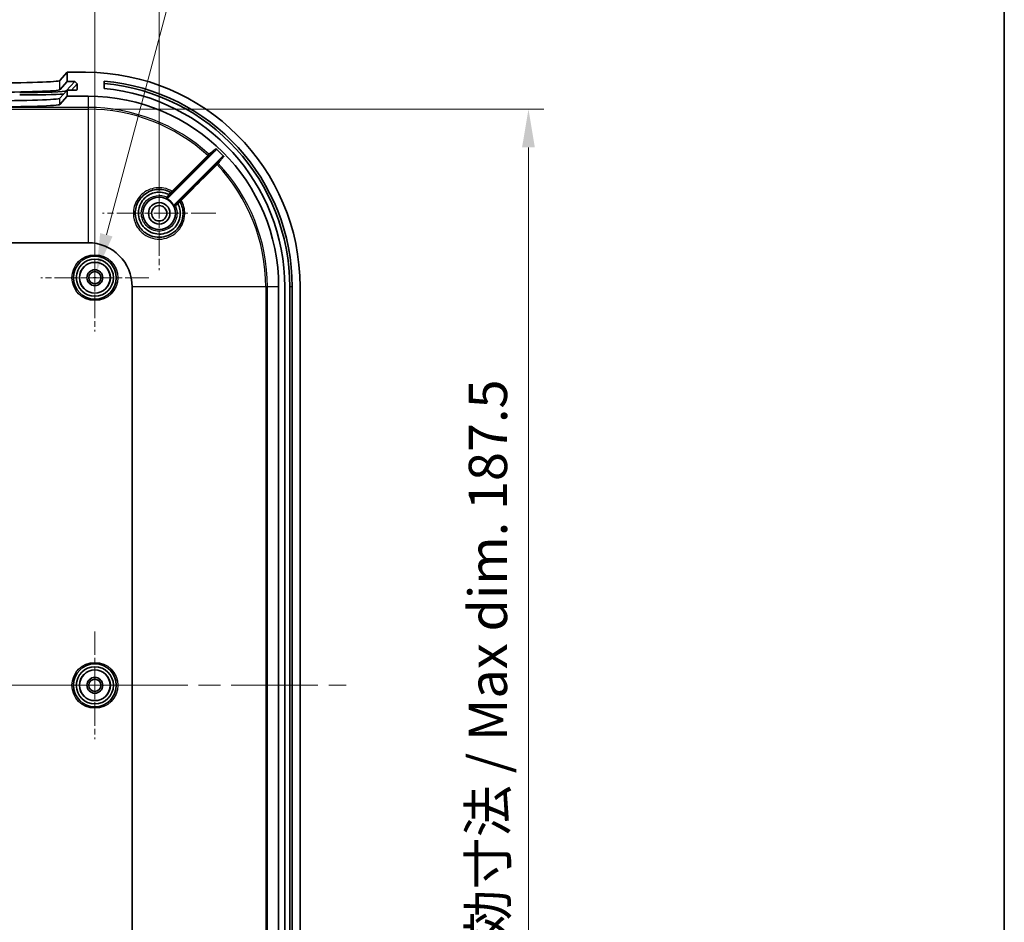
# Model space of a CAD drawing. Units: millimetres. Extents: x 36 to 5159, y 20 to 863.
# Drawn here: x 3024 to 3184, y 564 to 712 of the extents above; entities that cross this region are included whole.
import ezdxf

# ---------------------------------------------------------------- set-up
doc = ezdxf.new("R2010")
doc.units = ezdxf.units.MM
doc.header["$LTSCALE"] = 2.5
doc.linetypes.add('CHAIN', pattern=[0.3543, 0.2362, -0.0295, 0.0591, -0.0295])
doc.layers.get('Defpoints').update_dxf_attribs({"lineweight": 25})
for name, color, linetype, lineweight in [('Border (ISO)', 7, 'Continuous', 35), ('Center Mark (ISO)', 131, 'Continuous', 18), ('Centerline (ISO)', 131, 'Continuous', 18), ('Dimension (ISO)', 7, 'Continuous', 18), ('Visible (ISO)', 7, 'Continuous', 35), ('Visible Narrow (ISO)', 7, 'Continuous', 25)]:
    doc.layers.add(name, color=color, linetype=linetype, lineweight=lineweight)
doc.styles.add('Note Text (TK)', font='MS PGothic.ttf')
doc.dimstyles.new('Default - Method 1b (TK)', dxfattribs={"dimscale": 2.5, "dimtxt": 2.5, "dimasz": 2.5, "dimexe": 1, "dimexo": 1.5, "dimgap": 1, "dimtad": 1, "dimtoh": 1, "dimrnd": 1e-08, "dimdsep": 46, "dimtxsty": 'Note Text (TK)', "dimcen": 0.09, "dimdle": 5, "dimclrd": 100, "dimclre": 100, "dimclrt": 7, "dimadec": 1, "dimazin": 1, "dimtfac": 1, "dimtmove": 0, "dimatfit": 3, "dimfxl": 1, "dimtolj": 1, "dimlwd": -1, "dimlwe": -1, "dimarcsym": 0})

# ---------------------------------------------------------------- blocks, each defined once
blk = doc.blocks.new('図面枠 tk図枠')
at = {"layer": 'Border (ISO)'}
blk.add_line((405.5, 289), (405.5, 8), dxfattribs=at)
blk = doc.blocks.new('*D46')
at = {"layer": 'Defpoints', "color": 0}
for p in [(3035.81, 726.43), (2929.31, 669.43), (3035.81, 669.43)]:
    blk.add_point(p, dxfattribs=at)
at = {"layer": 'Dimension (ISO)', "color": 100}
for p, q in [((2929.31, 673.18), (2929.31, 728.93)), ((3035.81, 673.18), (3035.81, 728.93)), ((2935.56, 726.43), (3029.56, 726.43))]:
    blk.add_line(p, q, dxfattribs=at)
for points in [[(2935.56, 727.47), (2935.56, 725.39), (2929.31, 726.43)], [(3029.56, 727.47), (3029.56, 725.39), (3035.81, 726.43)]]:
    blk.add_solid(points, dxfattribs=at)
at = {"layer": 'Dimension (ISO)', "color": 7, "insert": (2973.26, 732.05), "char_height": 6.25, "attachment_point": 4, "style": 'Note Text (TK)'}
blk.add_mtext('\\A1;106.5', dxfattribs=at)
blk = doc.blocks.new('*D47')
at = {"layer": 'Defpoints', "color": 0}
for p in [(3046.31, 750.82), (2812.31, 679.93), (3046.31, 679.93)]:
    blk.add_point(p, dxfattribs=at)
at = {"layer": 'Dimension (ISO)', "color": 100}
for p, q in [((2812.31, 683.68), (2812.31, 753.32)), ((3046.31, 683.68), (3046.31, 753.32)), ((2818.56, 750.82), (3040.06, 750.82))]:
    blk.add_line(p, q, dxfattribs=at)
for points in [[(2818.56, 751.86), (2818.56, 749.78), (2812.31, 750.82)], [(3040.06, 751.86), (3040.06, 749.78), (3046.31, 750.82)]]:
    blk.add_solid(points, dxfattribs=at)
at = {"layer": 'Dimension (ISO)', "color": 7, "insert": (2922.87, 756.44), "char_height": 6.25, "attachment_point": 4, "style": 'Note Text (TK)'}
blk.add_mtext('\\A1;234', dxfattribs=at)
blk = doc.blocks.new('*D52')
at = {"layer": 'Defpoints', "color": 0}
for p in [(3034.71, 696.92), (3034.71, 508.93), (3106.59, 508.93)]:
    blk.add_point(p, dxfattribs=at)
at = {"layer": 'Dimension (ISO)', "color": 100}
for p, q in [((3038.46, 696.92), (3109.09, 696.92)), ((3106.59, 690.67), (3106.59, 515.18)), ((3038.46, 508.93), (3109.09, 508.93))]:
    blk.add_line(p, q, dxfattribs=at)
for points in [[(3105.54, 690.67), (3107.63, 690.67), (3106.59, 696.92)], [(3105.54, 515.18), (3107.63, 515.18), (3106.59, 508.93)]]:
    blk.add_solid(points, dxfattribs=at)
at = {"layer": 'Dimension (ISO)', "color": 7, "insert": (3099.97, 550.65), "char_height": 6.25, "attachment_point": 4, "rotation": 90, "style": 'Note Text (TK)'}
blk.add_mtext('\\A1; 有効寸法 / Max dim. 187.5', dxfattribs=at)
blk = doc.blocks.new('*D53')
at = {"layer": 'Defpoints', "color": 0}
for p in [(3036.07, 670.39), (3035.56, 668.46)]:
    blk.add_point(p, dxfattribs=at)
at = {"layer": 'Dimension (ISO)', "color": 100}
for p, q in [((3054.09, 737.65), (3037.69, 676.43)), ((3166.84, 737.65), (3054.09, 737.65)), ((3035.59, 669.43), (3036.04, 669.43)), ((3035.81, 669.2), (3035.81, 669.65))]:
    blk.add_line(p, q, dxfattribs=at)
blk.add_solid([(3036.68, 676.7), (3038.7, 676.16), (3036.07, 670.39)], dxfattribs=at)
at = {"layer": 'Dimension (ISO)', "color": 7, "insert": (3075.4, 744.38), "char_height": 6.25, "attachment_point": 4, "style": 'Note Text (TK)'}
blk.add_mtext('\\A1; 8-M2.6用基板取付ボス', dxfattribs=at)

msp = doc.modelspace()

# ---------------------------------------------------------------- linework, layer by layer
at = {"layer": 'Center Mark (ISO)', "linetype": 'CHAIN', "ltscale": 6.852346}
for p, q in [((3046.3142, 689.1772), (3046.3142, 670.6772)), ((3055.5642, 679.9272), (3037.0642, 679.9272))]:
    msp.add_line(p, q, dxfattribs=at)
at = {"layer": 'Center Mark (ISO)', "linetype": 'CHAIN', "ltscale": 6.518983}
for p, q in [((3035.8142, 678.2272), (3035.8142, 660.6272)), ((3044.6142, 669.4272), (3027.0142, 669.4272)), ((3035.8142, 611.7272), (3035.8142, 594.1272)), ((3044.6142, 602.9272), (3027.0142, 602.9272))]:
    msp.add_line(p, q, dxfattribs=at)
at = {"layer": 'Centerline (ISO)', "linetype": 'CHAIN', "ltscale": 23.990969}
msp.add_line((2781.8142, 602.9272), (3076.8142, 602.9272), dxfattribs=at)
at = {"layer": 'Visible (ISO)'}
for p, q in [((3030.1169, 701.5872), (3031.3142, 702.9272)), ((3031.3142, 702.9272), (3031.3142, 701.4263)), ((3034.3142, 702.9272), (3031.3142, 702.9272)), ((3030.1169, 700.0863), (3031.3142, 701.4263)), ((3032.5231, 701.4263), (3031.1538, 699.8937)), ((3031.3142, 701.4263), (3032.5231, 701.4263)), ((3032.01, 700.0255), (3032.9129, 701.0361)), ((3032.9129, 701.0361), (3032.5231, 701.4263)), ((3032.9129, 701.0361), (3032.9119, 700.1255)), ((3037.3142, 700.2885), (3037.3142, 701.4934)), ((3031.3142, 700.0255), (3030.1169, 698.6854)), ((3031.3142, 700.0255), (3031.3142, 699.0272)), ((3032.8117, 700.0255), (3031.3142, 700.0255)), ((3031.3142, 699.0272), (3030.1169, 697.6872)), ((3031.3142, 699.0272), (3034.7142, 699.0272)), ((3055.5809, 690.2547), (3047.6876, 682.3613)), ((3048.7482, 681.3007), (3056.6534, 689.2058)), ((2823.9142, 675.1241), (3034.7142, 675.1241)), ((3041.911, 667.9272), (3041.911, 537.9272)), ((3065.8142, 667.9272), (3065.8142, 537.9272)), ((3066.8142, 537.9272), (3066.8142, 667.9272)), ((3067.6242, 667.9272), (3067.6242, 537.9272)), ((3068.0142, 667.9272), (3068.0142, 537.9272)), ((3069.3142, 537.9272), (3069.3142, 667.9272))]:
    msp.add_line(p, q, dxfattribs=at)
for centre, radius in [((3046.3142, 679.9272), 2.65), ((3046.3142, 679.9272), 1.75), ((3046.3142, 679.9272), 1.25), ((3035.8142, 669.4272), 3.5), ((3035.8142, 669.4272), 3.0288), ((3035.8142, 669.4272), 2.5), ((3035.8142, 669.4272), 1.3), ((3035.8142, 669.4272), 1), ((3035.8142, 602.9272), 3.5), ((3035.8142, 602.9272), 3.0288), ((3035.8142, 602.9272), 2.5), ((3035.8142, 602.9272), 1.3), ((3035.8142, 602.9272), 1)]:
    msp.add_circle(centre, radius, dxfattribs=at)
for centre, radius, start, end in [((3034.3142, 667.9272), 35, 0, 90), ((3034.3142, 667.9272), 33.7, 0, 84.892725), ((3034.3142, 667.9272), 33.31, 0, 84.832766), ((3034.3142, 667.9272), 32.5, 0, 84.703619), ((3034.7142, 667.9272), 31.1, 0, 90), ((3034.7142, 667.9272), 30.7159, 43.843097, 47.217754), ((3046.3142, 679.9272), 2.6887, 26.515935, 63.484065), ((3034.7142, 667.9272), 7.1968, 0, 90)]:
    msp.add_arc(centre, radius, start, end, dxfattribs=at)
for centre, major_axis, ratio, start_param, end_param in [((3018.1227, 701.6003), (-12, 0), 0.03492077, 1.57079633, 3.11040277), ((3018.1227, 700.0993), (12, 0), 0.03492077, 4.71238898, 6.25199543), ((3023.5475, 699.902), (7.61, 0), 0.0348995, 4.71238898, 6.25201441), ((3023.5475, 699.5122), (8, 0), 0.0348995, 4.71238898, 5.83196612), ((3032.8118, 700.1255), (-0.0667, -0.0747), 0.99890535, 0.72864099, 2.29943731), ((3018.1227, 698.6985), (-12, 0), 0.03492077, 1.57079633, 3.11040277), ((3018.1227, 697.7003), (12, 0), 0.03492077, 4.71238898, 6.25199543)]:
    msp.add_ellipse(centre, major_axis=major_axis, ratio=ratio, start_param=start_param, end_param=end_param, dxfattribs=at)
for points, knots in [([(3055.5809, 690.2547), (3055.5948, 690.2685), (3055.6058, 690.2849), (3055.6208, 690.321), (3055.6248, 690.3403), (3055.625, 690.3794), (3055.6213, 690.3987), (3055.6099, 690.4271), (3055.6047, 690.4368), (3055.5922, 690.455), (3055.5849, 690.4634), (3055.5768, 690.4709)], [0, 0, 0, 0, 0.0058664951, 0.0058664951, 0.0117304005, 0.0117304005, 0.0175903674, 0.0175903674, 0.0208996824, 0.0208996824, 0.0242089305, 0.0242089305, 0.0242089305, 0.0242089305]), ([(3056.8677, 689.2037), (3056.8541, 689.2178), (3056.838, 689.2291), (3056.8023, 689.2449), (3056.7831, 689.2492), (3056.744, 689.2502), (3056.7246, 689.2469), (3056.6964, 689.2363), (3056.6869, 689.2315), (3056.6691, 689.22), (3056.6609, 689.2133), (3056.6534, 689.2058)], [0, 0, 0, 0, 0.0058562801, 0.0058562801, 0.0117135703, 0.0117135703, 0.0175742429, 0.0175742429, 0.0207519848, 0.0207519848, 0.0239299623, 0.0239299623, 0.0239299623, 0.0239299623]), ([(3049.7371, 681.7963), (3050.0632, 681.1992), (3050.2291, 680.5149), (3050.1914, 678.9176), (3049.8333, 678.0128), (3048.5844, 676.6143), (3047.6743, 676.1483), (3045.7696, 675.9489), (3044.7835, 676.2144), (3043.8454, 676.9012), (3043.6899, 677.035), (3043.5459, 677.1801), (3043.2735, 677.4546), (3043.0423, 677.7699), (3042.5746, 678.6592), (3042.4198, 679.2753), (3042.4079, 680.6183), (3042.609, 681.3441), (3043.3855, 682.6132), (3043.9788, 683.1426), (3045.4092, 683.8071), (3046.2572, 683.9112), (3047.4506, 683.6794), (3047.8318, 683.5421), (3048.1832, 683.3502)], [1.43996571, 1.43996571, 1.43996571, 1.43996571, 1.65994463, 1.65994463, 1.95683208, 1.95683208, 2.26755501, 2.26755501, 2.57717604, 2.57717604, 2.6432325, 2.6432325, 2.6432325, 2.76816772, 2.76816772, 2.96806408, 2.96806408, 3.20311417, 3.20311417, 3.45028863, 3.45028863, 3.71387777, 3.71387777, 3.84328348, 3.84328348, 3.84328348, 3.84328348]), ([(3047.8877, 683.001), (3047.7121, 683.0904), (3047.5287, 683.1646), (3046.6535, 683.4337), (3045.9005, 683.421), (3044.5791, 682.9667), (3044.0058, 682.5486), (3043.2433, 681.5285), (3043.0152, 680.958), (3042.8908, 679.9125), (3042.9295, 679.4466), (3043.1571, 678.667), (3043.309, 678.3432), (3043.6304, 677.8665), (3043.7718, 677.6951), (3043.9283, 677.5388), (3044.5483, 676.9199), (3045.4119, 676.5529), (3047.1654, 676.5189), (3048.0459, 676.8587), (3049.2715, 678.0122), (3049.6524, 678.7763), (3049.8113, 680.2337), (3049.6874, 680.9116), (3049.3875, 681.5008)], [-3.11646225, -3.11646225, -3.11646225, -3.11646225, -3.05744582, -3.05744582, -2.84211504, -2.84211504, -2.63768446, -2.63768446, -2.45879796, -2.45879796, -2.32119296, -2.32119296, -2.21534295, -2.21534295, -2.1491867, -2.1491867, -2.1491867, -1.88719296, -1.88719296, -1.62252949, -1.62252949, -1.38069212, -1.38069212, -1.18252814, -1.18252814, -1.18252814, -1.18252814]), ([(3047.8887, 683.0002), (3047.8887, 683.0003), (3047.8886, 683.0004), (3047.8882, 683.0007), (3047.888, 683.0008), (3047.8877, 683.001)], [0.092172397528, 0.092172397528, 0.092172397528, 0.092172397528, 0.092269469624, 0.092269469624, 0.092527707689, 0.092527707689, 0.092527707689, 0.092527707689]), ([(3047.8887, 683.0002), (3047.9025, 682.9864), (3047.916, 682.9725), (3047.9406, 682.9459), (3047.9516, 682.9335), (3047.9695, 682.9119), (3047.9763, 682.9029), (3047.985, 682.8894), (3047.9866, 682.8852), (3047.9854, 682.8837), (3047.9854, 682.8836), (3047.9854, 682.8836)], [-0.0235530994, -0.0235530994, -0.0235530994, -0.0235530994, -0.0176949455, -0.0176949455, -0.011835557, -0.011835557, -0.0059745128, -0.0059745128, 0, 0, 0.0001102276, 0.0001102276, 0.0001102276, 0.0001102276]), ([(3047.5145, 682.3332), (3047.532, 682.3244), (3047.551, 682.3192), (3047.59, 682.3164), (3047.6096, 682.3187), (3047.6393, 682.3285), (3047.65, 682.3334), (3047.67, 682.3457), (3047.6793, 682.353), (3047.6876, 682.3613)], [0, 0, 0, 0, 0.0058596073, 0.0058596073, 0.0117191879, 0.0117191879, 0.0152433536, 0.0152433536, 0.0187675309, 0.0187675309, 0.0187675309, 0.0187675309]), ([(3049.2704, 681.5983), (3049.2704, 681.5983), (3049.2704, 681.5984), (3049.2719, 681.5995), (3049.2762, 681.5979), (3049.2896, 681.5894), (3049.2985, 681.5826), (3049.3201, 681.5647), (3049.3325, 681.5537), (3049.359, 681.5292), (3049.373, 681.5157), (3049.3868, 681.5019)], [-0.0236284041, -0.0236284041, -0.0236284041, -0.0236284041, -0.0235183354, -0.0235183354, -0.0175784709, -0.0175784709, -0.011717458, -0.011717458, -0.0058581086, -0.0058581086, 0, 0, 0, 0]), ([(3048.7482, 681.3007), (3048.7344, 681.2868), (3048.7234, 681.2705), (3048.7084, 681.2344), (3048.7044, 681.2151), (3048.7042, 681.1838), (3048.7055, 681.1721), (3048.7108, 681.1492), (3048.7148, 681.1381), (3048.7201, 681.1276)], [0, 0, 0, 0, 0.0058597204, 0.0058597204, 0.011719345, 0.011719345, 0.0152434388, 0.0152434388, 0.0187675357, 0.0187675357, 0.0187675357, 0.0187675357])]:
    msp.add_open_spline(points, degree=3, knots=knots, dxfattribs=at)
msp.add_open_spline([(3049.3875, 681.5008), (3049.3873, 681.5012), (3049.3871, 681.5016), (3049.3868, 681.5019)], degree=3, dxfattribs=at)
at = {"layer": 'Visible Narrow (ISO)'}
for p, q in [((3030.1169, 700.0863), (3030.1169, 701.5872)), ((3031.1538, 699.8937), (3031.1763, 699.8712)), ((3032.9119, 700.1255), (3032.8231, 700.0261)), ((3030.1169, 697.6872), (3030.1169, 698.6854)), ((3034.7142, 699.0272), (3034.7142, 697.1962)), ((3034.7142, 697.1962), (2823.9142, 697.1962)), ((2823.9142, 696.9208), (3034.7142, 696.9208)), ((3034.7142, 697.1962), (3034.7142, 696.9208)), ((3034.7142, 696.9208), (3034.7142, 675.1241)), ((3063.7077, 667.9272), (3041.911, 667.9272)), ((3063.9831, 667.9272), (3063.7077, 667.9272)), ((3063.7077, 667.9272), (3063.7077, 537.9272)), ((3063.9831, 537.9272), (3063.9831, 667.9272)), ((3065.8142, 667.9272), (3063.9831, 667.9272)), ((3068.0142, 667.9272), (3067.6242, 667.9272))]:
    msp.add_line(p, q, dxfattribs=at)
for centre, radius in [((3035.8142, 669.4272), 3.75), ((3035.8142, 669.4272), 2.5288), ((3035.8142, 602.9272), 3.75), ((3035.8142, 602.9272), 2.5288)]:
    msp.add_circle(centre, radius, dxfattribs=at)
for radius, start, end in [(29.269, 47.627108, 90), (28.9935, 47.640648, 90), (28.9935, 0, 43.478462), (29.269, 0, 43.486701)]:
    msp.add_arc((3034.7142, 667.9272), radius, start, end, dxfattribs=at)
for centre, major_axis, ratio, start_param, end_param in [((3054.339, 689.4396), (0.0945, -0.1165), 0.99937696, 0.10403362, 1.72052533), ((3054.2412, 689.3425), (0.106, -0.1061), 0.081179, 0.00367733, 1.57456462), ((3055.744, 687.8688), (-0.1061, 0.106), 0.08123673, 4.71020688, 6.27950796), ((3055.841, 687.9666), (-0.1165, 0.0945), 0.99938032, 4.58180513, 6.17886927), ((3048.1105, 683.219), (0.0719, 0.1317), 0.9999927, 4.42652555, 6.28318531), ((3048.1114, 683.2185), (0.0719, 0.1317), 0.9999927, 4.42679507, 6.28318531), ((3048.4167, 683.5215), (0.106, -0.1061), 0.0810965, 0.0036773, 1.57605714), ((3047.5997, 682.7082), (0.1362, -0.0629), 0.99998825, 4.71238898, 5.93076206), ((3049.6055, 681.7244), (0.1061, 0.1061), 0.99999386, 5.99758872, 7.85398163), ((3049.6059, 681.7235), (0.1061, 0.1061), 0.99999386, 5.99731962, 7.85398163), ((3049.9086, 682.0299), (-0.1061, 0.106), 0.08120894, 4.70933842, 6.27950797), ((3049.0952, 681.2127), (-0.1061, 0.1061), 0.99999777, 0, 1.21837132)]:
    msp.add_ellipse(centre, major_axis=major_axis, ratio=ratio, start_param=start_param, end_param=end_param, dxfattribs=at)
for points, knots in [([(3054.4401, 689.5504), (3054.4396, 689.5499), (3054.4378, 689.5481), (3054.4297, 689.5398), (3054.4215, 689.5313), (3054.3959, 689.5047), (3054.3766, 689.4845), (3054.3234, 689.4289), (3054.2868, 689.3907), (3054.2494, 689.3515)], [0, 0, 0, 0, 0.0029203045, 0.0029203045, 0.0075927917, 0.0075927917, 0.013667025, 0.013667025, 0.0218296956, 0.0218296956, 0.0218296956, 0.0218296956]), ([(3055.5768, 690.4709), (3055.5315, 690.4341), (3055.4861, 690.3974), (3055.3377, 690.2773), (3055.2347, 690.1939), (3055.1317, 690.1104), (3055.0065, 690.0091), (3054.8813, 689.9077), (3054.6507, 689.721), (3054.5454, 689.6357), (3054.4401, 689.5504)], [-4.3637783, -4.3637783, -4.3637783, -4.3637783, -3.86737046, -3.86737046, -2.7397359, -2.7397359, -2.7397359, -1.36986795, -1.36986795, -0.21777223, -0.21777223, -0.21777223, -0.21777223]), ([(3054.4451, 689.3336), (3054.5504, 689.419), (3054.6556, 689.5043), (3054.886, 689.6912), (3055.0111, 689.7926), (3055.1362, 689.8941), (3055.2392, 689.9776), (3055.3422, 690.0611), (3055.4904, 690.1812), (3055.5357, 690.218), (3055.5809, 690.2547)], [0.21777223, 0.21777223, 0.21777223, 0.21777223, 1.36986795, 1.36986795, 2.7397359, 2.7397359, 2.7397359, 3.86737046, 3.86737046, 4.3633095, 4.3633095, 4.3633095, 4.3633095]), ([(3054.2494, 689.3515), (3053.5253, 688.6279), (3052.8012, 687.9043), (3050.8597, 685.964), (3049.6422, 684.7474), (3048.4248, 683.5307)], [-0.826180289, -0.826180289, -0.826180289, -0.826180289, -0.518063778, -0.518063778, 0, 0, 0, 0]), ([(3048.5228, 683.4155), (3049.7402, 684.6322), (3050.9576, 685.8489), (3052.8991, 687.7892), (3053.6232, 688.5128), (3054.3472, 689.2365)], [0, 0, 0, 0, 0.518063778, 0.518063778, 0.826180289, 0.826180289, 0.826180289, 0.826180289]), ([(3055.6379, 687.9748), (3054.9167, 687.2532), (3054.1955, 686.5316), (3052.2504, 684.5853), (3051.0265, 683.3607), (3049.8026, 682.136)], [1.256362868, 1.256362868, 1.256362868, 1.256362868, 1.563442766, 1.563442766, 2.084590355, 2.084590355, 2.084590355, 2.084590355]), ([(3049.9176, 682.0382), (3051.1415, 683.2629), (3052.3654, 684.4876), (3054.3105, 686.4339), (3055.0316, 687.1555), (3055.7528, 687.8772)], [-2.084590355, -2.084590355, -2.084590355, -2.084590355, -1.563442766, -1.563442766, -1.256362868, -1.256362868, -1.256362868, -1.256362868]), ([(3054.3472, 689.2365), (3054.3664, 689.2556), (3054.3851, 689.2743), (3054.4124, 689.3015), (3054.4224, 689.3113), (3054.4355, 689.3243), (3054.4397, 689.3285), (3054.4439, 689.3325), (3054.4448, 689.3334), (3054.4451, 689.3336)], [-0.0218296956, -0.0218296956, -0.0218296956, -0.0218296956, -0.013667025, -0.013667025, -0.0075927917, -0.0075927917, -0.0029203045, -0.0029203045, 0, 0, 0, 0]), ([(3055.735, 688.0726), (3055.7344, 688.0719), (3055.7284, 688.0658), (3055.7103, 688.0474), (3055.7, 688.0371), (3055.6789, 688.0159), (3055.6688, 688.0058), (3055.6516, 687.9885), (3055.6448, 687.9817), (3055.6379, 687.9748)], [-0.0218216897, -0.0218216897, -0.0218216897, -0.0218216897, -0.0136892643, -0.0136892643, -0.0076051468, -0.0076051468, -0.0029250565, -0.0029250565, 0, 0, 0, 0]), ([(3056.6534, 689.2058), (3056.6168, 689.1606), (3056.5802, 689.1155), (3056.4603, 688.9676), (3056.377, 688.8648), (3056.2938, 688.7621), (3056.1926, 688.6373), (3056.0915, 688.5125), (3055.9052, 688.2826), (3055.8201, 688.1776), (3055.735, 688.0726)], [1.11615896, 1.11615896, 1.11615896, 1.11615896, 1.61205363, 1.61205363, 2.73972889, 2.73972889, 2.73972889, 4.10959333, 4.10959333, 5.26168297, 5.26168297, 5.26168297, 5.26168297]), ([(3055.7528, 687.8772), (3055.7667, 687.8907), (3055.7805, 687.9042), (3055.8155, 687.9382), (3055.836, 687.9582), (3055.8787, 687.9999), (3055.8995, 688.0203), (3055.9364, 688.0565), (3055.9485, 688.0683), (3055.9498, 688.0697)], [0, 0, 0, 0, 0.0029250565, 0.0029250565, 0.0076051468, 0.0076051468, 0.0136892643, 0.0136892643, 0.0218216897, 0.0218216897, 0.0218216897, 0.0218216897]), ([(3055.9498, 688.0697), (3056.0348, 688.1748), (3056.1199, 688.2799), (3056.306, 688.5098), (3056.4071, 688.6347), (3056.5082, 688.7596), (3056.5914, 688.8624), (3056.6746, 688.9652), (3056.7944, 689.1132), (3056.831, 689.1585), (3056.8677, 689.2037)], [-5.26168297, -5.26168297, -5.26168297, -5.26168297, -4.10959333, -4.10959333, -2.73972889, -2.73972889, -2.73972889, -1.61205363, -1.61205363, -1.11569015, -1.11569015, -1.11569015, -1.11569015]), ([(3048.4248, 683.5307), (3048.0157, 683.7708), (3047.5655, 683.9407), (3046.2387, 684.1977), (3045.3262, 684.0852), (3043.7868, 683.3689), (3043.1481, 682.7986), (3042.312, 681.4318), (3042.0952, 680.6504), (3042.1069, 679.2047), (3042.2728, 678.5418), (3042.775, 677.5852), (3043.0234, 677.2462), (3043.3161, 676.9511), (3043.4709, 676.7952), (3043.638, 676.6514), (3044.6467, 675.9135), (3045.7077, 675.6289), (3047.758, 675.845), (3048.7381, 676.3469), (3050.0835, 677.8523), (3050.4696, 678.826), (3050.5123, 680.5888), (3050.3104, 681.3693), (3049.9176, 682.0382)], [-3.856367, -3.856367, -3.856367, -3.856367, -3.71387777, -3.71387777, -3.45028863, -3.45028863, -3.20311417, -3.20311417, -2.96806408, -2.96806408, -2.76816772, -2.76816772, -2.6432325, -2.6432325, -2.6432325, -2.57717604, -2.57717604, -2.26755501, -2.26755501, -1.95683208, -1.95683208, -1.65994463, -1.65994463, -1.42677859, -1.42677859, -1.42677859, -1.42677859]), ([(3047.8887, 683.0002), (3047.832, 682.9321), (3047.7745, 682.8625), (3047.6952, 682.7657), (3047.669, 682.7337), (3047.6457, 682.7051), (3047.6215, 682.6754), (3047.6003, 682.6493), (3047.5539, 682.5923), (3047.5374, 682.5723), (3047.5367, 682.5721)], [0.0000150356, 0.0000150356, 0.0000150356, 0.0000150356, 0.0191665754, 0.0191665754, 0.0295638368, 0.0295638368, 0.0295638368, 0.0403887218, 0.0403887218, 0.0591276736, 0.0591276736, 0.0591276736, 0.0591276736]), ([(3048.1823, 683.3507), (3048.1824, 683.3507), (3048.1805, 683.3483), (3048.1706, 683.3366), (3048.1596, 683.3236), (3048.1245, 683.2823), (3048.0975, 683.2506), (3048.0244, 683.1641), (3047.9749, 683.1054), (3047.9115, 683.0295), (3047.8996, 683.0153), (3047.8877, 683.001)], [0.0000000001, 0.0000000001, 0.0000000001, 0.0000000001, 0.0065632465, 0.0065632465, 0.0170644408, 0.0170644408, 0.0307159933, 0.0307159933, 0.0484630115, 0.0484630115, 0.0524990729, 0.0524990729, 0.0524990729, 0.0524990729]), ([(3047.9854, 682.8836), (3047.9943, 682.8925), (3048.0032, 682.9014), (3048.053, 682.9511), (3048.0919, 682.9899), (3048.1494, 683.0471), (3048.1706, 683.0681), (3048.1982, 683.0953), (3048.2069, 683.1038), (3048.2149, 683.1115), (3048.2165, 683.113), (3048.2165, 683.1129)], [-0.0522821625, -0.0522821625, -0.0522821625, -0.0522821625, -0.0484630115, -0.0484630115, -0.0307159933, -0.0307159933, -0.0170644408, -0.0170644408, -0.0065632465, -0.0065632465, -0.0000000001, -0.0000000001, -0.0000000001, -0.0000000001]), ([(3048.4248, 683.5307), (3048.3987, 683.5102), (3048.3727, 683.49), (3048.3087, 683.4407), (3048.2726, 683.4136), (3048.2069, 683.3653), (3048.1842, 683.3497), (3048.1832, 683.3502)], [-0.0684137512, -0.0684137512, -0.0684137512, -0.0684137512, -0.0539936444, -0.0539936444, -0.0309214736, -0.0309214736, 0, 0, 0, 0]), ([(3048.2174, 683.1125), (3048.2178, 683.1123), (3048.2453, 683.1393), (3048.3276, 683.2208), (3048.3732, 683.2663), (3048.4554, 683.3482), (3048.4889, 683.3816), (3048.5228, 683.4155)], [0, 0, 0, 0, 0.0309214736, 0.0309214736, 0.0539936444, 0.0539936444, 0.0684137512, 0.0684137512, 0.0684137512, 0.0684137512]), ([(3048.959, 681.1498), (3049.1803, 680.6711), (3049.2684, 680.1312), (3049.1355, 678.9245), (3048.8099, 678.2729), (3047.7635, 677.2886), (3047.0122, 676.9982), (3045.5169, 677.025), (3044.7811, 677.3365), (3044.2535, 677.8633), (3044.1203, 677.9963), (3044, 678.1422), (3043.7267, 678.5482), (3043.5977, 678.8242), (3043.4047, 679.4887), (3043.3724, 679.886), (3043.4795, 680.7778), (3043.6744, 681.2647), (3044.3252, 682.1355), (3044.8141, 682.4927), (3045.9408, 682.8813), (3046.5826, 682.8927), (3047.2939, 682.6745), (3047.4172, 682.6273), (3047.5367, 682.5721)], [1.19516641, 1.19516641, 1.19516641, 1.19516641, 1.38069212, 1.38069212, 1.62252949, 1.62252949, 1.88719296, 1.88719296, 2.1491867, 2.1491867, 2.1491867, 2.21534295, 2.21534295, 2.32119296, 2.32119296, 2.45879796, 2.45879796, 2.63768446, 2.63768446, 2.84211504, 2.84211504, 3.05744582, 3.05744582, 3.10374045, 3.10374045, 3.10374045, 3.10374045]), ([(3047.5367, 682.5721), (3047.5326, 682.5254), (3047.5284, 682.4787), (3047.5209, 682.399), (3047.5178, 682.3661), (3047.5145, 682.3332)], [-5.05156289, -5.05156289, -5.05156289, -5.05156289, -2.52578145, -2.52578145, -0.75501206, -0.75501206, -0.75501206, -0.75501206]), ([(3047.6876, 682.3613), (3047.6902, 682.3945), (3047.6928, 682.4277), (3047.6989, 682.508), (3047.7023, 682.5551), (3047.7057, 682.6022)], [0.75503562, 0.75503562, 0.75503562, 0.75503562, 2.52578145, 2.52578145, 5.05156289, 5.05156289, 5.05156289, 5.05156289]), ([(3047.7057, 682.6022), (3047.7057, 682.6025), (3047.7188, 682.6159), (3047.756, 682.6535), (3047.7731, 682.6707), (3047.7926, 682.6903), (3047.8113, 682.7092), (3047.8323, 682.7303), (3047.8955, 682.7937), (3047.9408, 682.8391), (3047.9854, 682.8836)], [-0.0591276736, -0.0591276736, -0.0591276736, -0.0591276736, -0.0403887218, -0.0403887218, -0.0295638368, -0.0295638368, -0.0295638368, -0.0191665754, -0.0191665754, -0.0002170392, -0.0002170392, -0.0002170392, -0.0002170392]), ([(3048.959, 681.1498), (3048.9592, 681.1505), (3048.9792, 681.1671), (3049.0361, 681.2135), (3049.0621, 681.2347), (3049.0919, 681.259), (3049.1204, 681.2823), (3049.1524, 681.3084), (3049.2491, 681.3877), (3049.3187, 681.4452), (3049.3868, 681.5019)], [0, 0, 0, 0, 0.018729614, 0.018729614, 0.0295465853, 0.0295465853, 0.0295465853, 0.0399336332, 0.0399336332, 0.0590780825, 0.0590780825, 0.0590780825, 0.0590780825]), ([(3049.2704, 681.5983), (3049.2259, 681.5538), (3049.1805, 681.5084), (3049.1172, 681.4453), (3049.0961, 681.4243), (3049.0772, 681.4056), (3049.0576, 681.3861), (3049.0404, 681.3691), (3049.0028, 681.3318), (3048.9894, 681.3188), (3048.9891, 681.3188)], [-0.0588760387, -0.0588760387, -0.0588760387, -0.0588760387, -0.0399336332, -0.0399336332, -0.0295465853, -0.0295465853, -0.0295465853, -0.018729614, -0.018729614, 0, 0, 0, 0]), ([(3049.4999, 681.8296), (3049.4999, 681.8295), (3049.4964, 681.8258), (3049.4784, 681.8074), (3049.4586, 681.7873), (3049.3985, 681.7268), (3049.354, 681.6821), (3049.2944, 681.6223), (3049.2824, 681.6104), (3049.2704, 681.5983)], [-0.0525324624, -0.0525324624, -0.0525324624, -0.0525324624, -0.0424532452, -0.0424532452, -0.0263264977, -0.0263264977, -0.005361726, -0.005361726, -0.0002172605, -0.0002172605, -0.0002172605, -0.0002172605]), ([(3049.3875, 681.5008), (3049.4066, 681.5167), (3049.4254, 681.5324), (3049.5164, 681.6086), (3049.5837, 681.6654), (3049.6746, 681.7424), (3049.7046, 681.7678), (3049.7321, 681.791), (3049.7376, 681.7955), (3049.7376, 681.7954)], [0, 0, 0, 0, 0.005361726, 0.005361726, 0.0263264977, 0.0263264977, 0.0424532452, 0.0424532452, 0.0525324624, 0.0525324624, 0.0525324624, 0.0525324624]), ([(3049.8026, 682.136), (3049.7806, 682.114), (3049.7588, 682.0922), (3049.7036, 682.0369), (3049.6712, 682.0044), (3049.6039, 681.9367), (3049.5711, 681.9037), (3049.5161, 681.8481), (3049.4992, 681.8308), (3049.4994, 681.8305)], [0, 0, 0, 0, 0.0093608184, 0.0093608184, 0.0243381278, 0.0243381278, 0.04380863, 0.04380863, 0.0684508539, 0.0684508539, 0.0684508539, 0.0684508539]), ([(3049.7371, 681.7963), (3049.7367, 681.7971), (3049.7464, 681.8115), (3049.7787, 681.8564), (3049.7981, 681.8827), (3049.8384, 681.9361), (3049.8578, 681.9615), (3049.891, 682.0044), (3049.9042, 682.0213), (3049.9176, 682.0382)], [-0.0684508539, -0.0684508539, -0.0684508539, -0.0684508539, -0.04380863, -0.04380863, -0.0243381278, -0.0243381278, -0.0093608184, -0.0093608184, 0, 0, 0, 0]), ([(3048.7201, 681.1276), (3048.7523, 681.1308), (3048.7845, 681.1339), (3048.8642, 681.1413), (3048.9116, 681.1456), (3048.959, 681.1498)], [-4.29682345, -4.29682345, -4.29682345, -4.29682345, -2.56405272, -2.56405272, 0, 0, 0, 0]), ([(3048.9891, 681.3188), (3048.9414, 681.3154), (3048.8935, 681.3119), (3048.8132, 681.3057), (3048.7808, 681.3032), (3048.7482, 681.3007)], [0, 0, 0, 0, 2.56405272, 2.56405272, 4.29679989, 4.29679989, 4.29679989, 4.29679989])]:
    msp.add_open_spline(points, degree=3, knots=knots, dxfattribs=at)
for points in [[(3048.2165, 683.1129), (3048.2168, 683.1128), (3048.2171, 683.1126), (3048.2174, 683.1125)], [(3049.4994, 681.8305), (3049.4996, 681.8302), (3049.4997, 681.8299), (3049.4999, 681.8296)]]:
    msp.add_open_spline(points, degree=3, dxfattribs=at)

# ---------------------------------------------------------------- block references
at = {"xscale": 3, "yscale": 3, "zscale": 3}
msp.add_blockref('図面枠 tk図枠', (1967.75, -4), dxfattribs=at)

# ---------------------------------------------------------------- dimensions: what is measured, and where the dimension line sits
at = {"layer": 'Dimension (ISO)', "color": 100}
for base, p1, p2, picture, middle in [((3046.3142, 750.8183), (2812.3142, 679.9272), (3046.3142, 679.9272), '*D47', (2929.3142, 750.8183)), ((3035.8142, 726.4272), (2929.3142, 669.4272), (3035.8142, 669.4272), '*D46', (2982.5642, 726.4272))]:
    dim = msp.add_linear_dim(base=base, p1=p1, p2=p2, angle=180, dimstyle='Default - Method 1b (TK)', override={"dimtoh": 0, "dimdec": 2, "dimtp": 0, "dimtm": 0, "dimtdec": 2, "dimtofl": 0, "dimatfit": 1}, dxfattribs=at)
    dim.commit()
    dim.dimension.update_dxf_attribs({"geometry": picture, "text_midpoint": middle, "dimtype": 160})
dim = msp.add_diameter_dim_2p(p1=(3035.5553, 668.4613), p2=(3036.073, 670.3932), text=' 8-M2.6用基板取付ボス', dimstyle='Default - Method 1b (TK)', override={"dimtih": 1, "dimdec": 2, "dimlfac": 1, "dimtp": 0, "dimtm": 0, "dimtdec": 2, "dimtofl": 0}, dxfattribs=at)
dim.commit()
dim.dimension.update_dxf_attribs({"geometry": '*D53', "text_midpoint": (3121.1169, 737.652), "dimtype": 163})
dim = msp.add_linear_dim(base=(3106.5854, 508.9337), p1=(3034.7142, 696.9208), p2=(3034.7142, 508.9337), angle=270, text=' 有効寸法 / Max dim. 187.5', dimstyle='Default - Method 1b (TK)', override={"dimtoh": 0, "dimdec": 2, "dimtp": 0, "dimtm": 0, "dimtdec": 2, "dimtofl": 0, "dimatfit": 1}, dxfattribs=at)
dim.commit()
dim.dimension.update_dxf_attribs({"geometry": '*D52', "text_midpoint": (3106.5854, 602.9272), "dimtype": 160})

doc.saveas('drawing.dxf')
